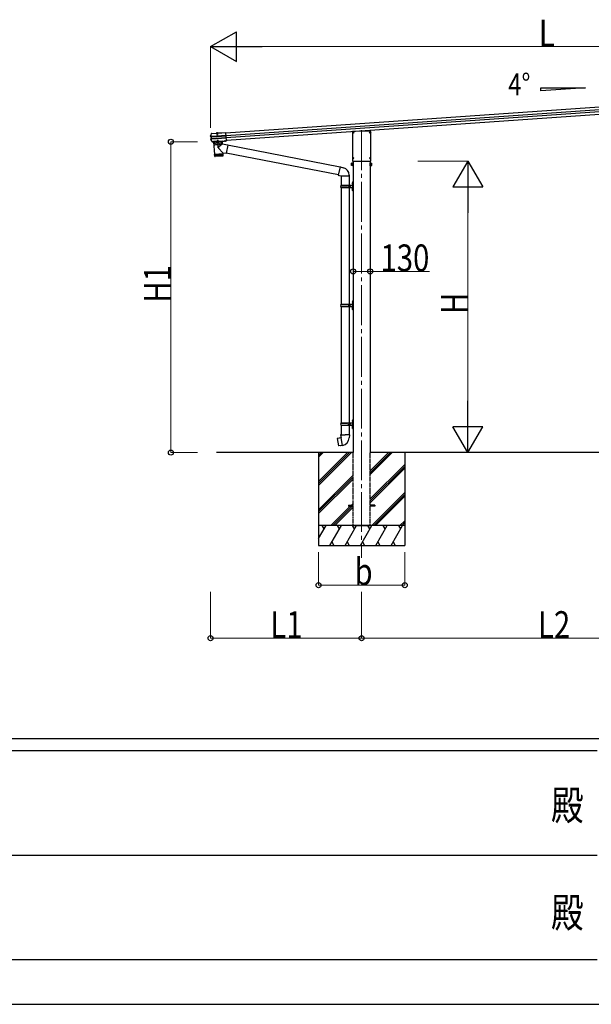
# Model space of a CAD drawing. Units: millimetres. Extents: x 0 to 37845, y 0 to 26730.
# Drawn here: x 14542 to 18856, y 0 to 7429 of the extents above; entities that cross this region are included whole.
import ezdxf
from ezdxf.enums import TextEntityAlignment as Align

# ---------------------------------------------------------------- set-up
doc = ezdxf.new("R2010")
doc.units = ezdxf.units.MM
for name, pattern in [('HIDDEN', [9.525, 6.35, -3.175]), ('YCENTER_1', [13, 10, -1, 1, -1]), ('YHIDDEN_1', [4, 3, -1])]:
    doc.linetypes.add(name, pattern=pattern)
for name, color, linetype, lineweight in [('YKK_12', 2, 'Continuous', 13), ('YKK_13', 4, 'Continuous', 30), ('YKK_A1', 4, 'Continuous', 30), ('YKK_D', 6, 'Continuous', 13), ('YKK_ZWAK', 7, 'Continuous', 30)]:
    doc.layers.add(name, color=color, linetype=linetype, lineweight=lineweight)
doc.styles.add('text-b', font='extslim2.shx', dxfattribs={"width": 0.8, "bigfont": 'extfont2.shx'})

msp = doc.modelspace()

# ---------------------------------------------------------------- linework, layer by layer
at = {"layer": 'YKK_12', "linetype": 'YCENTER_1', "ltscale": 0.5}
msp.add_line((16032.2, 6577), (16033.3, 6561.6), dxfattribs=at)
at = {"layer": 'YKK_12', "linetype": 'YCENTER_1', "ltscale": 30}
msp.add_line((17123, 6595.2), (17123, 3369.4), dxfattribs=at)
at = {"layer": 'YKK_13'}
for p, q in [((15982.8, 6549.3), (15985.6, 6558.9)), ((15982.8, 6549.8), (15982.8, 6549.8)), ((15982.8, 6549.8), (15982.8, 6549.2)), ((15983.3, 6549.3), (15982.8, 6549.2)), ((15984, 6549.4), (15983.3, 6549.3)), ((15988.5, 6545.6), (15983.7, 6546.1)), ((15989.9, 6546.9), (15983.9, 6547.6)), ((15984.8, 6549.6), (15984, 6549.4)), ((15985.2, 6549.7), (15984.8, 6549.6)), ((15985.4, 6549.8), (15985.2, 6549.7)), ((15985.2, 6546.3), (15985.2, 6546.3)), ((15985.2, 6546.3), (15985.2, 6546.3)), ((15985.4, 6549.8), (15985.7, 6550)), ((15991.2, 6547), (15985.4, 6547.7)), ((15985.6, 6558.9), (15988.7, 6568.6)), ((15985.7, 6550), (15985.7, 6550)), ((15989.5, 6531.7), (15988.5, 6545.6)), ((15989.4, 6545.6), (15988.5, 6545.6)), ((15989.6, 6571), (15989.4, 6570.8)), ((15989.4, 6570.8), (15989.5, 6569.4)), ((15989.5, 6569.4), (15989.7, 6569.4)), ((15989.7, 6569.5), (15989.6, 6571)), ((15989.9, 6571), (15989.6, 6571)), ((15989.7, 6569.5), (16025.3, 6572)), ((15989.7, 6569.4), (15989.7, 6569.5)), ((15989.9, 6571), (16025.2, 6573.5)), ((15990.8, 6547), (15989.9, 6546.9)), ((15991, 6530.6), (15989.9, 6546.9)), ((15990.1, 6545.6), (15990.7, 6545.6)), ((15991.4, 6547), (15991.2, 6547)), ((16099.4, 6554.6), (15992.3, 6547.1)), ((15992.4, 6545.9), (16099.5, 6553.3)), ((15993.4, 6532), (16100.5, 6539.5)), ((15993.5, 6530.8), (16100.6, 6538.2)), ((16025.4, 6571.8), (16024.1, 6571.7)), ((16024.1, 6571.7), (16024.2, 6569.8)), ((16041.1, 6571), (16024.2, 6569.8)), ((16025.3, 6572), (16025.2, 6573.5)), ((16025.5, 6572.7), (16025.2, 6573.5)), ((16025.3, 6572), (16025.4, 6571.8)), ((16039.7, 6572.4), (16025.4, 6571.4)), ((16025.4, 6571.4), (16025.4, 6571.8)), ((16039.5, 6573.5), (16025.5, 6572.5)), ((16025.5, 6572.5), (16025.6, 6571.4)), ((16026.6, 6572.6), (16026.6, 6572.8)), ((16029.6, 6571.7), (16029.7, 6570.2)), ((16030.2, 6570.9), (16030.3, 6571.4)), ((16030.6, 6570.9), (16030.5, 6571.4)), ((16034.7, 6571.2), (16034.7, 6571.7)), ((16035.1, 6571.3), (16034.9, 6571.7)), ((16035.7, 6570.6), (16035.6, 6572.1)), ((16038.4, 6573.4), (16038.4, 6573.6)), ((16039.6, 6574.5), (16039.5, 6573.6)), ((16039.5, 6573.5), (16039.5, 6572.4)), ((16039.6, 6574.5), (16097.8, 6578.5)), ((16039.7, 6573), (16039.6, 6574.5)), ((16039.7, 6573), (16097.9, 6577)), ((16039.7, 6572.8), (16039.7, 6573)), ((16041, 6572.9), (16039.7, 6572.8)), ((16039.7, 6572.8), (16039.7, 6572.4)), ((16041, 6572.9), (16041.1, 6571)), ((16097.8, 6578.5), (16097.9, 6577)), ((16097.9, 6577), (16097.9, 6576.2)), ((16097.9, 6576.2), (16098, 6574.9)), ((16102.1, 6517), (16098, 6574.9)), ((17052.8, 6583.8), (17052.8, 6363.1)), ((17107.5, 6589), (17054.2, 6585.3)), ((17138.6, 6589), (17107.5, 6589)), ((17107.5, 6589), (17107.5, 6588)), ((17191.8, 6585.3), (17138.6, 6589)), ((17138.6, 6589), (17138.6, 6588)), ((17193.2, 6363.1), (17193.2, 6583.8)), ((15990.9, 6517.9), (15984.5, 6527)), ((15984.9, 6530.5), (15989.5, 6531.7)), ((15985.3, 6529), (15991, 6530.6)), ((15986.7, 6529.1), (15992.3, 6530.7)), ((15990.4, 6531.8), (15989.5, 6531.7)), ((15997.4, 6508.8), (15990.9, 6517.9)), ((15992, 6530.7), (15991, 6530.6)), ((15991.6, 6532), (15991.1, 6531.9)), ((15992.3, 6530.7), (15992.5, 6530.7)), ((15998.5, 6508.3), (15999.2, 6508.4)), ((15998.9, 6506.9), (15999.3, 6506.9)), ((15999.4, 6508.8), (15999.2, 6508.4)), ((15999.2, 6508.4), (15999.3, 6506.9)), ((15999.5, 6507.3), (15999.3, 6506.9)), ((16005.4, 6509.2), (15999.4, 6508.8)), ((15999.4, 6508.8), (15999.5, 6507.3)), ((16005.5, 6507.7), (15999.5, 6507.3)), ((16005.6, 6508.8), (16005.4, 6509.2)), ((16005.4, 6509.2), (16005.5, 6507.7)), ((16005.7, 6507.3), (16005.5, 6507.7)), ((16005.6, 6508.8), (16087, 6514.5)), ((16005.6, 6508.8), (16005.7, 6507.3)), ((16005.7, 6507.3), (16087.1, 6513)), ((16069.9, 6511.8), (16006, 6507.4)), ((16006, 6507.4), (16012.6, 6412.6)), ((16071.3, 6491), (16043, 6467.6)), ((16069.8, 6511.8), (16071.3, 6491)), ((16112, 6483.1), (16071.3, 6491)), ((16087.2, 6514.9), (16087, 6514.5)), ((16087, 6514.5), (16087.1, 6513)), ((16087.3, 6513.4), (16087.1, 6513)), ((16093.2, 6515.3), (16087.2, 6514.9)), ((16087.2, 6514.9), (16087.3, 6513.4)), ((16093.3, 6513.8), (16087.3, 6513.4)), ((16093.4, 6515), (16093.2, 6515.3)), ((16093.2, 6515.3), (16093.3, 6513.8)), ((16093.5, 6513.5), (16093.3, 6513.8)), ((16093.4, 6515), (16094.7, 6515.1)), ((16093.4, 6515), (16093.5, 6513.5)), ((16093.5, 6513.5), (16094.8, 6513.6)), ((16094.7, 6515.1), (16102.2, 6515.6)), ((16094.7, 6515.1), (16094.8, 6514)), ((16094.8, 6514), (16102.2, 6514.5)), ((16094.8, 6513.6), (16102.3, 6514.1)), ((16094.8, 6514), (16094.8, 6513.6)), ((16112, 6483.1), (16100, 6421.1)), ((16102.1, 6517), (16102.1, 6516)), ((16102.2, 6515.6), (16102.1, 6516)), ((16102.2, 6515.6), (16102.2, 6514.5)), ((16102.2, 6514.5), (16102.3, 6514.1)), ((16960.6, 6316.5), (16111.7, 6481.5)), ((16012.6, 6412.6), (16076.4, 6417.1)), ((16076.5, 6416.1), (16012.7, 6411.6)), ((16012.7, 6411.6), (16013.8, 6398.6)), ((16014.4, 6397.1), (16013.4, 6411.6)), ((16013.8, 6398.6), (16077.2, 6403.1)), ((16014.6, 6411.7), (16015.6, 6396.8)), ((16017.4, 6396.9), (16016.4, 6411.9)), ((16074.4, 6399.9), (16017, 6395.9)), ((16017.1, 6412.9), (16017.2, 6411.9)), ((16018.8, 6412), (16019.8, 6397.1)), ((16022.7, 6397.3), (16021.6, 6412.2)), ((16026, 6397.5), (16024.9, 6412.5)), ((16028.6, 6412.7), (16029.7, 6397.8)), ((16032.6, 6413), (16033.7, 6398)), ((16036.9, 6413.3), (16037.9, 6398.3)), ((16041.3, 6413.6), (16042.3, 6398.6)), ((16075.8, 6425.7), (16042.6, 6460.2)), ((16045.7, 6413.9), (16046.7, 6398.9)), ((16050.1, 6414.2), (16051.2, 6399.3)), ((16054.5, 6414.5), (16055.5, 6399.6)), ((16058.6, 6414.8), (16059.6, 6399.8)), ((16062.4, 6415.1), (16063.5, 6400.1)), ((16065.9, 6415.3), (16067, 6400.4)), ((16069, 6415.5), (16070.1, 6400.6)), ((16071.7, 6415.7), (16072.7, 6400.8)), ((16072, 6416.7), (16072, 6415.7)), ((16073.7, 6415.9), (16074.8, 6400.9)), ((16075.3, 6416), (16076.3, 6401)), ((16075.8, 6425.7), (16076.4, 6417.1)), ((16075.8, 6425.7), (16100, 6421.1)), ((16077.2, 6403), (16076.5, 6416.1)), ((16947, 6258), (16100.3, 6422.6)), ((17054.3, 6361.6), (17191.7, 6361.6)), ((16939.7, 4269.4), (16938.9, 4268.2)), ((16938.9, 4268.2), (16948.6, 4213.6)), ((16967.6, 4274.6), (16939.7, 4269.4)), ((16952.5, 4272), (16952.3, 4271.7)), ((16954.4, 4272.3), (16952.5, 4272)), ((16954.7, 4272.2), (16954.4, 4272.3)), ((16966.4, 4297.8), (16964.2, 4297)), ((16964.2, 4297), (16964.2, 4293.4)), ((16964.2, 4293.4), (16966.4, 4292.6)), ((16966.4, 4297.8), (16998.2, 4297.8)), ((16966.4, 4297.8), (16966.4, 4292.6)), ((16966.4, 4292.6), (16966.7, 4277.8)), ((16966.7, 4277.8), (16968.1, 4275.8)), ((16978, 4217.3), (16967.8, 4274.8)), ((16967.9, 4275.6), (16967.9, 4274.9)), ((16968.1, 4275.8), (16968, 4275.8)), ((17030.1, 4297.8), (16998.2, 4297.8)), ((17028.4, 4275.9), (17028.3, 4273.7)), ((17029.7, 4277.8), (17028.4, 4275.9)), ((17030, 4292.6), (17029.7, 4277.8)), ((17030.1, 4297.8), (17030, 4292.6)), ((17032.2, 4293.4), (17030, 4292.6)), ((17030.1, 4297.8), (17032.2, 4297)), ((17032.2, 4297), (17032.2, 4293.4)), ((16949.7, 4212.8), (16948.6, 4213.6)), ((16977.7, 4217.4), (16949.7, 4212.8)), ((16962.6, 4214.7), (16962.3, 4214.9)), ((16964.6, 4215), (16962.6, 4214.7)), ((16964.8, 4215.3), (16964.6, 4215)), ((16978.3, 4216.6), (16978, 4217.2))]:
    msp.add_line(p, q, dxfattribs=at)
at = {"layer": 'YKK_13', "linetype": 'Continuous'}
for p, q in [((16027.3, 6572.1), (16027.2, 6572.1)), ((16037.8, 6572.8), (16027.3, 6572.1)), ((16030.2, 6570.9), (16035.1, 6571.3)), ((16030.2, 6570.9), (16030.6, 6564)), ((16030.6, 6570.9), (16031.1, 6563.1)), ((16030.6, 6564), (16035.6, 6564.4)), ((16030.6, 6564), (16031.6, 6562.4)), ((16031.6, 6562.4), (16035, 6562.6)), ((16034.7, 6571.2), (16035.3, 6563.4)), ((16035, 6562.6), (16035.6, 6564.4)), ((16035.1, 6571.3), (16035.6, 6564.4)), ((16037.8, 6572.8), (16037.4, 6572.8)), ((16037.9, 6572.9), (16037.8, 6572.8)), ((16005.5, 6508.2), (16005.5, 6508.2)), ((17046.5, 6346.3), (17047.3, 6347.6)), ((17046.5, 6329.3), (17046.5, 6346.3)), ((17046.5, 6329.3), (17047.3, 6328)), ((17053.5, 6347.6), (17047.3, 6347.6)), ((17053.5, 6342.7), (17047.3, 6342.7)), ((17053.5, 6332.9), (17047.3, 6332.9)), ((17053.5, 6328), (17047.3, 6328)), ((17053.5, 6347.6), (17053.5, 6328)), ((17053.5, 6347.1), (17053.5, 6328.7)), ((17056, 6347.1), (17053.5, 6347.1)), ((17053.5, 6328.7), (17056, 6328.7)), ((17056, 6348.4), (17056, 6327.4)), ((17058, 6348.4), (17056, 6348.4)), ((17056, 6327.4), (17058, 6327.4)), ((17058, 6327.4), (17058, 6348.4)), ((17188, 6327.4), (17188, 6348.4)), ((17188, 6348.4), (17190, 6348.4)), ((17190, 6327.4), (17188, 6327.4)), ((17190, 6348.4), (17190, 6327.4)), ((17190, 6347.1), (17192.5, 6347.1)), ((17192.5, 6328.7), (17190, 6328.7)), ((17192.5, 6347.6), (17192.5, 6328)), ((17192.5, 6347.6), (17198.8, 6347.6)), ((17192.5, 6347.1), (17192.5, 6328.7)), ((17192.5, 6342.7), (17198.8, 6342.7)), ((17192.5, 6332.9), (17198.8, 6332.9)), ((17192.5, 6328), (17198.8, 6328)), ((17199.5, 6346.3), (17198.8, 6347.6)), ((17199.5, 6329.3), (17198.8, 6328)), ((17199.5, 6329.3), (17199.5, 6346.3)), ((16965, 6178.9), (17015.4, 6178.9)), ((16966, 6180.9), (17052, 6180.9)), ((16966, 6180.9), (16966, 6178.9)), ((17025, 6180.9), (17025, 6176.4)), ((17025, 6176.4), (17027, 6176.4)), ((17025, 6162.9), (17025, 6167.4)), ((17025, 6167.4), (17027, 6167.4)), ((17027, 6176.4), (17027, 6171.9)), ((17027, 6167.4), (17027, 6171.9)), ((17033, 6180.9), (17033, 6171.9)), ((17033, 6176.4), (17036, 6176.4)), ((17033, 6162.9), (17033, 6171.9)), ((17033, 6167.4), (17036, 6167.4)), ((17036, 6176.4), (17036, 6171.9)), ((17036, 6167.4), (17036, 6171.9)), ((17054, 6203.9), (17057, 6205.4)), ((17054, 6203.9), (17054, 6171.9)), ((17054, 6139.9), (17054, 6171.9)), ((17057, 6205.4), (17057, 6171.9)), ((17057, 6205.4), (17058, 6205.4)), ((17057, 6138.4), (17057, 6171.9)), ((17058, 6205.4), (17058, 6171.9)), ((17058, 6138.4), (17058, 6171.9)), ((16965, 6164.9), (17015.4, 6164.9)), ((16966, 6162.9), (16966, 6164.9)), ((16966, 6162.9), (17052, 6162.9)), ((17054, 6139.9), (17057, 6138.4)), ((17057, 6138.4), (17058, 6138.4)), ((16965.1, 5281.8), (17015.4, 5281.8)), ((16966.1, 5283.8), (17052.1, 5283.8)), ((16966.1, 5283.8), (16966.1, 5281.8)), ((17025.1, 5283.8), (17025.1, 5279.3)), ((17025.1, 5279.3), (17027.1, 5279.3)), ((17027.1, 5279.3), (17027.1, 5274.8)), ((17027.1, 5270.3), (17027.1, 5274.8)), ((17033, 5283.8), (17033, 5274.8)), ((17033, 5279.3), (17036, 5279.3)), ((17033, 5265.8), (17033, 5274.8)), ((17036, 5279.3), (17036, 5274.8)), ((17036, 5270.3), (17036, 5274.8)), ((17054, 5306.8), (17057, 5308.3)), ((17054, 5306.8), (17054, 5274.8)), ((17054, 5242.8), (17054, 5274.8)), ((17057, 5308.3), (17057, 5274.8)), ((17057, 5308.3), (17058, 5308.3)), ((17057, 5241.3), (17057, 5274.8)), ((17058, 5308.3), (17058, 5274.8)), ((17058, 5241.3), (17058, 5274.8)), ((16965.1, 5267.8), (17015.4, 5267.8)), ((16966.1, 5265.8), (16966.1, 5267.8)), ((16966.1, 5265.8), (17052.1, 5265.8)), ((17025.1, 5265.8), (17025.1, 5270.3)), ((17025.1, 5270.3), (17027.1, 5270.3)), ((17033, 5270.3), (17036, 5270.3)), ((17054, 5242.8), (17057, 5241.3)), ((17057, 5241.3), (17058, 5241.3)), ((16965.1, 4384.8), (17015.4, 4384.8)), ((16966.1, 4386.8), (17052.1, 4386.8)), ((16966.1, 4386.8), (16966.1, 4384.8)), ((17025.1, 4386.8), (17025.1, 4382.3)), ((17033, 4386.8), (17033, 4377.8)), ((17054, 4409.8), (17057, 4411.3)), ((17054, 4409.8), (17054, 4377.8)), ((17057, 4411.3), (17057, 4377.8)), ((17057, 4411.3), (17058, 4411.3)), ((17058, 4411.3), (17058, 4377.8)), ((16965.1, 4370.8), (17015.4, 4370.8)), ((16966.1, 4368.8), (16966.1, 4370.8)), ((16966.1, 4368.8), (17052.1, 4368.8)), ((17025.1, 4382.3), (17027.1, 4382.3)), ((17025.1, 4368.8), (17025.1, 4373.3)), ((17025.1, 4373.3), (17027.1, 4373.3)), ((17027.1, 4382.3), (17027.1, 4377.8)), ((17027.1, 4373.3), (17027.1, 4377.8)), ((17033, 4382.3), (17036, 4382.3)), ((17033, 4368.8), (17033, 4377.8)), ((17033, 4373.3), (17036, 4373.3)), ((17036, 4382.3), (17036, 4377.8)), ((17036, 4373.3), (17036, 4377.8)), ((17054, 4345.8), (17054, 4377.8)), ((17054, 4345.8), (17057, 4344.3)), ((17057, 4344.3), (17057, 4377.8)), ((17057, 4344.3), (17058, 4344.3)), ((17058, 4344.3), (17058, 4377.8))]:
    msp.add_line(p, q, dxfattribs=at)
at = {"layer": 'YKK_13', "linetype": 'YHIDDEN_1'}
for p, q in [((16027.8, 6572.7), (16027.8, 6572.5)), ((16027.9, 6573.3), (16037.1, 6573.9)), ((16028, 6572.2), (16027.9, 6573.3)), ((16028.6, 6573.3), (16029.8, 6573.4)), ((16030, 6575.6), (16031.4, 6573.3)), ((16030.5, 6571.4), (16030.3, 6573.4)), ((16030.4, 6572.3), (16030.3, 6572.9)), ((16030.3, 6571.4), (16030.4, 6571.8)), ((16030.4, 6571.8), (16030.4, 6572.3)), ((16030.5, 6571.4), (16030.4, 6572)), ((16032.5, 6572.7), (16031.4, 6573.3)), ((16032.5, 6572.7), (16033.6, 6573.4)), ((16034.7, 6576), (16033.6, 6573.4)), ((16034.8, 6571.7), (16034.6, 6573.7)), ((16034.8, 6572.6), (16034.7, 6573.2)), ((16034.7, 6571.7), (16034.8, 6572.3)), ((16034.8, 6572.1), (16034.8, 6572.6)), ((16034.9, 6571.7), (16034.8, 6572.1)), ((16036.4, 6573.9), (16035.2, 6573.8)), ((16037.1, 6572.8), (16037.1, 6573.9)), ((16037.2, 6573.4), (16037.3, 6573.1))]:
    msp.add_line(p, q, dxfattribs=at)
at = {"layer": 'YKK_13', "linetype": 'Continuous', "ltscale": 0.5}
for p, q in [((16028, 6571.3), (16028, 6572.2)), ((16037.2, 6571.9), (16028, 6571.3)), ((16037.2, 6571.9), (16037.1, 6572.8))]:
    msp.add_line(p, q, dxfattribs=at)
at = {"layer": 'YKK_13', "linetype": 'YCENTER_1', "ltscale": 30}
for p, q in [((17054.6, 6577.1), (17063.4, 6577.1)), ((17059, 6572.7), (17059, 6581.5)), ((17182.6, 6577.1), (17191.4, 6577.1)), ((17187, 6572.7), (17187, 6581.5)), ((17054.6, 6384.6), (17063.4, 6384.6)), ((17059, 6380.2), (17059, 6389)), ((17182.6, 6384.6), (17191.4, 6384.6)), ((17187, 6380.2), (17187, 6389))]:
    msp.add_line(p, q, dxfattribs=at)
at = {"layer": 'YKK_13', "linetype": 'Continuous', "ltscale": 30}
for p, q in [((17056.8, 6577.6), (17057.9, 6577.6)), ((17056.8, 6576.6), (17057.9, 6576.6)), ((17057.9, 6577.6), (17058.4, 6577.7)), ((17057.9, 6576.6), (17058.4, 6576.5)), ((17058.5, 6578.2), (17058.4, 6577.7)), ((17058.5, 6576), (17058.4, 6576.5)), ((17058.5, 6579.4), (17058.5, 6578.2)), ((17058.5, 6574.9), (17058.5, 6576)), ((17059.5, 6579.4), (17059.6, 6578.2)), ((17059.5, 6574.9), (17059.6, 6576)), ((17059.6, 6578.2), (17059.7, 6577.7)), ((17059.6, 6576), (17059.7, 6576.5)), ((17060.2, 6577.6), (17059.7, 6577.7)), ((17060.2, 6576.6), (17059.7, 6576.5)), ((17061.3, 6577.6), (17060.2, 6577.6)), ((17061.3, 6576.6), (17060.2, 6576.6)), ((17184.8, 6577.6), (17185.9, 6577.6)), ((17184.8, 6576.6), (17185.9, 6576.6)), ((17185.9, 6577.6), (17186.4, 6577.7)), ((17185.9, 6576.6), (17186.4, 6576.5)), ((17186.5, 6578.2), (17186.4, 6577.7)), ((17186.5, 6576), (17186.4, 6576.5)), ((17186.5, 6579.4), (17186.5, 6578.2)), ((17186.5, 6574.9), (17186.5, 6576)), ((17187.5, 6579.4), (17187.6, 6578.2)), ((17187.5, 6574.9), (17187.6, 6576)), ((17187.6, 6578.2), (17187.7, 6577.7)), ((17187.6, 6576), (17187.7, 6576.5)), ((17188.2, 6577.6), (17187.7, 6577.7)), ((17188.2, 6576.6), (17187.7, 6576.5)), ((17189.3, 6577.6), (17188.2, 6577.6)), ((17189.3, 6576.6), (17188.2, 6576.6)), ((17056.8, 6385.1), (17057.9, 6385.1)), ((17056.8, 6384.1), (17057.9, 6384.1)), ((17057.9, 6385.1), (17058.4, 6385.2)), ((17057.9, 6384.1), (17058.4, 6384)), ((17058.5, 6385.7), (17058.4, 6385.2)), ((17058.5, 6383.5), (17058.4, 6384)), ((17058.5, 6386.9), (17058.5, 6385.7)), ((17058.5, 6382.4), (17058.5, 6383.5)), ((17059.5, 6386.9), (17059.6, 6385.7)), ((17059.5, 6382.4), (17059.6, 6383.5)), ((17059.6, 6385.7), (17059.7, 6385.2)), ((17059.6, 6383.5), (17059.7, 6384)), ((17060.2, 6385.1), (17059.7, 6385.2)), ((17060.2, 6384.1), (17059.7, 6384)), ((17061.3, 6385.1), (17060.2, 6385.1)), ((17061.3, 6384.1), (17060.2, 6384.1)), ((17184.8, 6385.1), (17185.9, 6385.1)), ((17184.8, 6384.1), (17185.9, 6384)), ((17185.9, 6385.1), (17186.4, 6385.2)), ((17185.9, 6384), (17186.4, 6383.9)), ((17186.5, 6385.7), (17186.4, 6385.2)), ((17186.5, 6383.4), (17186.4, 6383.9)), ((17186.5, 6386.8), (17186.5, 6385.7)), ((17186.5, 6382.3), (17186.5, 6383.4)), ((17187.5, 6386.8), (17187.6, 6385.7)), ((17187.5, 6382.3), (17187.6, 6383.4)), ((17187.6, 6385.7), (17187.7, 6385.2)), ((17187.6, 6383.4), (17187.7, 6383.9)), ((17188.2, 6385.1), (17187.7, 6385.2)), ((17188.2, 6384), (17187.7, 6383.9)), ((17189.3, 6385.1), (17188.2, 6385.1)), ((17189.3, 6384.1), (17188.2, 6384))]:
    msp.add_line(p, q, dxfattribs=at)
at = {"layer": 'YKK_13', "linetype": 'Continuous', "ltscale": 2}
for p, q in [((16070.2, 6513.9), (16005.4, 6509.3)), ((16005.4, 6509.3), (16005.5, 6508.3)), ((16006.5, 6507.4), (16069.4, 6511.8)), ((16032.1, 6509.2), (16043.8, 6510)), ((16043.9, 6509.8), (16032.1, 6508.9)), ((16032.1, 6508.9), (16032.1, 6509.2)), ((16035.6, 6519.5), (16034.9, 6517.7)), ((16039.9, 6518.1), (16034.9, 6517.7)), ((16035.2, 6512.9), (16034.9, 6517.7)), ((16035.6, 6513), (16035.3, 6518.7)), ((16039, 6519.7), (16035.6, 6519.5)), ((16039.9, 6518.1), (16039, 6519.7)), ((16039.8, 6513.3), (16039.4, 6518.9)), ((16040.2, 6513.2), (16039.9, 6518.1)), ((16043.9, 6509.8), (16043.8, 6510)), ((16070.3, 6512.9), (16070.2, 6513.9))]:
    msp.add_line(p, q, dxfattribs=at)
at = {"layer": 'YKK_13', "linetype": 'YHIDDEN_1', "ltscale": 2}
for p, q in [((16008.2, 6507.5), (16009.3, 6496.1)), ((16067.7, 6499.7), (16009.9, 6495.6)), ((16011.3, 6484.2), (16010, 6495.6)), ((16067.3, 6487.6), (16011.9, 6483.7)), ((16035.6, 6506.8), (16036.8, 6509.7)), ((16037.9, 6510.3), (16036.8, 6509.7)), ((16037.9, 6510.3), (16039.1, 6509.8)), ((16040.6, 6507.2), (16039.1, 6509.8)), ((16067.7, 6488.1), (16067.4, 6499.6)), ((16067.7, 6511.7), (16068.2, 6500.2))]:
    msp.add_line(p, q, dxfattribs=at)
at = {"layer": 'YKK_13', "linetype": 'YCENTER_1', "ltscale": 2}
msp.add_line((16041.2, 6463.7), (16037.2, 6520.1), dxfattribs=at)
at = {"layer": 'YKK_13', "linetype": 'Continuous', "ltscale": 25}
for p, q in [((16960.9, 6318.2), (16946.6, 6256.4)), ((16960.9, 6318.2), (16965.7, 6318.6)), ((16960.9, 6318.2), (16985.3, 6312.4)), ((16965.7, 6318.6), (16965.8, 6317)), ((16946.6, 6256.4), (16966.7, 6251.9)), ((16946.6, 6256.4), (16950.6, 6253.7)), ((16951.5, 6255.3), (16950.6, 6253.7)), ((16966.7, 6251.9), (17029.4, 6251.9)), ((16968, 6251.9), (16968, 6180.9)), ((17028, 6251.9), (17028, 6180.9)), ((17029.4, 6256), (17029.4, 6251.9)), ((17051.7, 6198), (17053.7, 6197)), ((17051.7, 6193.7), (17053.7, 6194.7)), ((17053, 6200), (17053.6, 6200)), ((17053, 6200), (17053, 6191.7)), ((17053, 6191.7), (17053.6, 6191.7)), ((17053.6, 6200), (17053.6, 6191.7)), ((17053.6, 6200), (17054, 6199.6)), ((17053.6, 6191.7), (17054, 6192.1)), ((17053.7, 6197), (17054.4, 6195.9)), ((17053.7, 6194.7), (17054.4, 6195.9)), ((17054, 6199.6), (17054, 6192.1)), ((16968, 6162.9), (16968, 5283.8)), ((17028, 6162.9), (17028, 5283.8)), ((17051.7, 6150), (17053.7, 6149)), ((17051.7, 6145.7), (17053.7, 6146.7)), ((17053, 6152), (17053.6, 6152)), ((17053, 6152), (17053, 6143.7)), ((17053, 6143.7), (17053.6, 6143.7)), ((17053.6, 6152), (17053.6, 6143.7)), ((17053.6, 6152), (17054, 6151.6)), ((17053.6, 6143.7), (17054, 6144.1)), ((17053.7, 6149), (17054.4, 6147.9)), ((17053.7, 6146.7), (17054.4, 6147.9)), ((17054, 6151.6), (17054, 6144.1)), ((17051.7, 5301), (17053.8, 5300)), ((17051.7, 5296.7), (17053.8, 5297.7)), ((17053, 5303), (17053.6, 5303)), ((17053, 5303), (17053, 5294.7)), ((17053, 5294.7), (17053.6, 5294.7)), ((17053.6, 5303), (17053.6, 5294.7)), ((17053.6, 5303), (17054, 5302.6)), ((17053.6, 5294.7), (17054, 5295.1)), ((17053.8, 5300), (17054.4, 5298.8)), ((17053.8, 5297.7), (17054.4, 5298.8)), ((17054, 5302.6), (17054, 5295.1)), ((16968, 5265.8), (16968, 4386.8)), ((17028, 5265.8), (17028, 4386.8)), ((17051.7, 5253), (17053.8, 5252)), ((17051.7, 5248.7), (17053.8, 5249.7)), ((17053, 5255), (17053.6, 5255)), ((17053, 5255), (17053, 5246.7)), ((17053, 5246.7), (17053.6, 5246.7)), ((17053.6, 5255), (17053.6, 5246.7)), ((17053.6, 5255), (17054, 5254.6)), ((17053.6, 5246.7), (17054, 5247.1)), ((17053.8, 5252), (17054.4, 5250.8)), ((17053.8, 5249.7), (17054.4, 5250.8)), ((17054, 5254.6), (17054, 5247.1)), ((17051.7, 4404), (17053.8, 4403)), ((17051.7, 4399.7), (17053.8, 4400.7)), ((17053, 4406), (17053.6, 4406)), ((17053, 4406), (17053, 4397.7)), ((17053, 4397.7), (17053.6, 4397.7)), ((17053.6, 4406), (17053.6, 4397.7)), ((17053.6, 4406), (17054, 4405.6)), ((17053.6, 4397.7), (17054, 4398.1)), ((17053.8, 4403), (17054.4, 4401.8)), ((17053.8, 4400.7), (17054.4, 4401.8)), ((17054, 4405.6), (17054, 4398.1)), ((16968.1, 4368.8), (16968.1, 4297.8)), ((17028.1, 4368.8), (17028.1, 4297.8)), ((17051.7, 4356), (17053.8, 4355)), ((17051.7, 4351.7), (17053.8, 4352.7)), ((17053, 4358), (17053.6, 4358)), ((17053, 4358), (17053, 4349.7)), ((17053, 4349.7), (17053.6, 4349.7)), ((17053.6, 4358), (17053.6, 4349.7)), ((17053.6, 4358), (17054, 4357.6)), ((17053.6, 4349.7), (17054, 4350.1)), ((17053.8, 4355), (17054.4, 4353.8)), ((17053.8, 4352.7), (17054.4, 4353.8)), ((17054, 4357.6), (17054, 4350.1))]:
    msp.add_line(p, q, dxfattribs=at)
at = {"layer": 'YKK_13', "ltscale": 30}
for p, q in [((17023, 3767.3), (17023, 3758.3)), ((17023, 3767.3), (17058, 3767.3)), ((17023, 3758.3), (17058, 3758.3)), ((17223, 3767.3), (17188, 3767.3)), ((17223, 3758.3), (17188, 3758.3)), ((17223, 3767.3), (17223, 3758.3))]:
    msp.add_line(p, q, dxfattribs=at)
at = {"layer": 'YKK_13', "linetype": 'Continuous', "ltscale": 30}
for centre in [(17059, 6577.1), (17187, 6577.1), (17059, 6384.6), (17187, 6384.6)]:
    msp.add_circle(centre, 4, dxfattribs=at)
at = {"layer": 'YKK_13'}
for centre, radius, start, end in [((15984.1, 6548.9), 2.8, 164.31277, 263.16971), ((16464.7, 6414), 502, 162.04537, 164.31277), ((15984.1, 6548.9), 1.3, 164.24366, 263.03582), ((15985.6, 6549), 2.8, 176.64031, 260.86892), ((15990.2, 6567.7), 3.19, 103.22631, 162.05142), ((15989.8, 6568.2), 1.2, 102.71221, 162.01357), ((16027.2, 6572.6), 0.545, 184, 274), ((16037.9, 6573.4), 0.545, 274, 4), ((15985.6, 6527.8), 2.8, 105.16971, 214.06629), ((16399.1, 6807.4), 502, 214.06629, 216.59248), ((15985.6, 6527.8), 1.3, 105.30295, 214.13631), ((15998.6, 6510), 3.19, 216.58984, 274.01289), ((15998.4, 6509.5), 1.2, 216.62025, 274.01295), ((16046.2, 6463.7), 5, 129.65551, 223.97399), ((16016.8, 6398.9), 3, 185, 274.04832), ((16074.2, 6402.9), 3, 274, 3), ((16967.6, 4274.9), 0.3, 280.66842, 0), ((16968.1, 4275.6), 0.2, 100, 180), ((16968.1, 4275.8), 60.3, 279.96938, 358), ((16977.7, 4217.1), 0.3, 20, 99.33158), ((16978.5, 4216.6), 0.2, 200, 279.96938)]:
    msp.add_arc(centre, radius, start, end, dxfattribs=at)
at = {"layer": 'YKK_13', "ltscale": 0.5}
for centre, start, end in [((16027.2, 6572.8), 142.43917, 184), ((16037.8, 6573.6), 4, 45.56083)]:
    msp.add_arc(centre, 0.55, start, end, dxfattribs=at)
at = {"layer": 'YKK_13', "linetype": 'Continuous', "ltscale": 0.5}
for centre, radius, start, end in [((16032.8, 6568.5), 7.7, 45.56083, 142.43917), ((16971.4, 6256), 58, 0, 76.56538), ((17057.3, 6195.9), 6, 136.21765, 223.78235), ((17057.3, 6147.9), 6, 136.21765, 223.78235), ((17057.3, 5298.8), 6, 136.21765, 223.78235), ((17057.3, 5250.8), 6, 136.21765, 223.78235), ((17057.3, 4401.8), 6, 136.21765, 223.78235), ((17057.3, 4353.8), 6, 136.21765, 223.78235)]:
    msp.add_arc(centre, radius, start, end, dxfattribs=at)
at = {"layer": 'YKK_13', "linetype": 'YHIDDEN_1', "ltscale": 0.5}
for centre, start, end in [((16027.3, 6572.6), 274, 344), ((16037.8, 6573.3), 204, 274)]:
    msp.add_arc(centre, 0.5, start, end, dxfattribs=at)
at = {"layer": 'YKK_13', "linetype": 'YHIDDEN_1'}
for centre, radius, start, end in [((16028.6, 6572.5), 0.8, 94, 164), ((16029.8, 6572.9), 0.5, 4, 94), ((16035.2, 6573.3), 0.5, 94, 184), ((16036.5, 6573.1), 0.8, 24, 94)]:
    msp.add_arc(centre, radius, start, end, dxfattribs=at)
at = {"layer": 'YKK_13', "linetype": 'Continuous', "ltscale": 30}
for centre, start, end in [((17059, 6577.1), 167.44414, 192.55586), ((17059, 6577.1), 77.44414, 102.55586), ((17059, 6577.1), 257.44414, 282.55586), ((17059, 6577.1), 347.44414, 12.55586), ((17187, 6577.1), 167.44414, 192.55586), ((17187, 6577.1), 77.44414, 102.55586), ((17187, 6577.1), 257.44414, 282.55586), ((17187, 6577.1), 347.44414, 12.55586), ((17059, 6384.6), 167.44414, 192.55586), ((17059, 6384.6), 77.44414, 102.55586), ((17059, 6384.6), 257.44414, 282.55586), ((17059, 6384.6), 347.44414, 12.55586), ((17187, 6384.6), 167.44414, 192.55586), ((17187, 6384.6), 77.44414, 102.55586), ((17187, 6384.6), 257.44414, 282.55586), ((17187, 6384.6), 347.44414, 12.55586)]:
    msp.add_arc(centre, 2.3, start, end, dxfattribs=at)
at = {"layer": 'YKK_13', "linetype": 'Continuous', "ltscale": 2}
for centre, radius, start, end in [((16006.5, 6508.4), 1, 184, 274), ((16037.6, 6514.3), 7.7, 223.98312, 324.01688), ((16069.3, 6512.8), 1, 274, 4)]:
    msp.add_arc(centre, radius, start, end, dxfattribs=at)
at = {"layer": 'YKK_13', "linetype": 'YHIDDEN_1', "ltscale": 2}
for centre, start, end in [((16009.8, 6496.1), 185.67065, 274), ((16011.8, 6484.2), 186.38594, 274), ((16067.2, 6488.1), 274, 1.61406), ((16067.7, 6500.2), 274, 2.32935)]:
    msp.add_arc(centre, 0.5, start, end, dxfattribs=at)
at = {"layer": 'YKK_13', "linetype": 'Continuous'}
for centre, radius, start, end in [((17050.9, 6345.2), 4.34, 145.61575, 214.38425), ((17062.8, 6337.8), 16.2, 162.41205, 197.58795), ((17050.9, 6330.4), 4.34, 145.61575, 214.38425), ((17195.2, 6345.2), 4.34, 325.61575, 34.38425), ((17183.3, 6337.8), 16.2, 342.41205, 17.58795), ((17195.2, 6330.4), 4.34, 325.61575, 34.38425), ((17013.8, 6171.9), 49.3, 171.82876, 180.00002), ((17013.8, 6171.9), 49.3, 180.00002, 188.17127), ((17015.4, 6180.9), 2, 270, 359.99998), ((17052, 6182.9), 2, 270, 359.99998), ((17015.4, 6162.9), 2, 0.00005, 90.00004), ((17052, 6160.9), 2, 0.00005, 90.00004), ((17013.8, 5274.8), 49.3, 171.82876, 180.00002), ((17013.8, 5274.8), 49.3, 180.00002, 188.17127), ((17015.4, 5283.8), 2, 270, 359.99998), ((17052, 5285.8), 2, 270, 359.99998), ((17015.4, 5265.8), 2, 0.00005, 90.00004), ((17052, 5263.8), 2, 0.00005, 90.00004), ((17013.8, 4377.8), 49.3, 171.82876, 180.00002), ((17015.4, 4386.8), 2, 270, 359.99998), ((17052, 4388.8), 2, 270, 359.99998), ((17013.8, 4377.8), 49.3, 180.00002, 188.17127), ((17015.4, 4368.8), 2, 0.00005, 90.00004), ((17052, 4366.8), 2, 0.00005, 90.00004)]:
    msp.add_arc(centre, radius, start, end, dxfattribs=at)
at = {"layer": 'YKK_13'}
for centre, major_axis, ratio, start_param, end_param in [((15992.4, 6545.3), (3.03, -0.36), 0.014525, 2.437591, 3.065832), ((15992.4, 6545.3), (2.99, 0.21), 0.19438, 1.570796, 2.193928), ((15992.3, 6546.8), (1.52, -0.18), 0.014525, 2.412636, 3.065832), ((15992.3, 6546.8), (1.5, 0.1), 0.19438, 1.570796, 2.203496), ((16025.7, 6569.5), (-0.22, 3.19), 0.014286, 5.988383, 6.222099), ((16039.7, 6570.5), (-0.22, 3.19), 0.014286, 0.061087, 0.294803), ((17054.4, 6583.8), (1.02, 1.1), 0.998844, 0.822043, 2.31955), ((17191.7, 6583.8), (-1.02, 1.1), 0.998844, 3.963635, 5.461143), ((15993.3, 6532.6), (2.95, 0.8), 0.014957, 3.217178, 3.837257), ((15993.3, 6532.6), (2.99, 0.21), 0.19438, 4.084835, 4.712389), ((15993.4, 6531.1), (1.48, 0.4), 0.014957, 3.217178, 3.843561), ((15993.4, 6531), (1.5, 0.1), 0.19438, 4.0561, 4.712389), ((17054.4, 6363.1), (1.06, -1.06), 0.998765, 3.928854, 5.495924), ((17191.7, 6363.1), (1.06, 1.06), 0.998765, 3.928854, 5.495924)]:
    msp.add_ellipse(centre, major_axis=major_axis, ratio=ratio, start_param=start_param, end_param=end_param, dxfattribs=at)
at = {"layer": 'YKK_A1'}
for p, q in [((16098, 6575.3), (20960.5, 6915.3)), ((18812.1, 6916.4), (18476.1, 6892.9)), ((20963.2, 6877.8), (16100.6, 6537.8)), ((20964.6, 6857.5), (16102, 6517.5)), ((17058, 6361.6), (17058, 4162.8)), ((17188, 6361.6), (17188, 4162.8))]:
    msp.add_line(p, q, dxfattribs=at)
at = {"layer": 'YKK_A1', "linetype": 'Continuous', "ltscale": 25}
for p, q in [((18476.1, 6916.4), (18812.1, 6916.4)), ((18476.1, 6892.9), (18476.1, 6916.4))]:
    msp.add_line(p, q, dxfattribs=at)
at = {"layer": 'YKK_A1', "linetype": 'Continuous'}
msp.add_line((16099.4, 6555), (20962, 6895), dxfattribs=at)
at = {"layer": 'YKK_A1', "ltscale": 30}
for p, q in [((17058, 4162.8), (16028.5, 4162.8)), ((16798, 4162.8), (16798, 3462.8)), ((19957.9, 4162.8), (17188, 4162.8)), ((17448, 4162.8), (17448, 3462.8))]:
    msp.add_line(p, q, dxfattribs=at)
at = {"layer": 'YKK_A1', "linetype": 'Continuous', "ltscale": 30}
for p, q in [((16798, 3943.8), (17017, 4162.8)), ((16798, 3929.7), (17031.2, 4162.8)), ((16798, 3915.5), (17045.3, 4162.8)), ((16798, 4127.7), (16833.2, 4162.8)), ((16798, 4141.8), (16819, 4162.8)), ((16798, 4156), (16804.9, 4162.8)), ((17188, 3997.2), (17353.7, 4162.8)), ((17188, 4011.3), (17339.5, 4162.8)), ((17188, 4025.5), (17325.4, 4162.8)), ((17188, 3813.3), (17448, 4073.3)), ((17188, 3799.2), (17448, 4059.2)), ((17188, 3785), (17448, 4045)), ((16798, 3731.7), (17058, 3991.7)), ((16798, 3717.6), (17058, 3977.6)), ((16798, 3703.4), (17058, 3963.4)), ((17199.6, 3612.8), (17448, 3861.2)), ((17213.8, 3612.8), (17448, 3847.1)), ((17227.9, 3612.8), (17448, 3832.9)), ((16891.3, 3612.8), (17036.8, 3758.3)), ((16905.4, 3612.8), (17050.9, 3758.3)), ((16919.6, 3612.8), (17058, 3751.3)), ((17045.8, 3767.3), (17058, 3779.6)), ((17411.8, 3612.8), (17448, 3649.1)), ((17448, 3612.8), (16798, 3612.8)), ((16798, 3515.6), (16854.2, 3612.8)), ((16839.2, 3586.8), (16824.2, 3612.8)), ((16883, 3462.8), (16969.7, 3612.8)), ((16954.6, 3586.8), (16939.6, 3612.8)), ((16998.5, 3462.8), (17085.1, 3612.8)), ((17070.1, 3586.8), (17055.1, 3612.8)), ((17114, 3462.8), (17200.6, 3612.8)), ((17185.6, 3586.8), (17170.6, 3612.8)), ((17229.5, 3462.8), (17316.1, 3612.8)), ((17301.1, 3586.8), (17286.1, 3612.8)), ((17344.9, 3462.8), (17431.5, 3612.8)), ((17401.5, 3612.8), (17416.5, 3586.8)), ((17425.9, 3612.8), (17448, 3634.9)), ((17440.1, 3612.8), (17448, 3620.8)), ((16798, 3462.8), (17448, 3462.8)), ((16898, 3488.8), (16913, 3462.8)), ((17013.5, 3488.8), (17028.5, 3462.8)), ((17129, 3488.8), (17144, 3462.8)), ((17244.5, 3488.8), (17259.5, 3462.8)), ((17359.9, 3488.8), (17374.9, 3462.8))]:
    msp.add_line(p, q, dxfattribs=at)
at = {"layer": 'YKK_A1', "linetype": 'HIDDEN'}
for p, q in [((17058, 3612.8), (17058, 4162.8)), ((17188, 3612.8), (17188, 4162.8)), ((17058, 3612.8), (17188, 3612.8))]:
    msp.add_line(p, q, dxfattribs=at)
at = {"layer": 'YKK_A1', "linetype": 'YHIDDEN_1', "ltscale": 30}
msp.add_line((17073, 3612.8), (17173, 3612.8), dxfattribs=at)
at = {"layer": 'YKK_D', "lineweight": -2}
for p, q in [((15983.3, 7226), (16178.1, 7338.5)), ((16178.1, 7113.5), (16178.1, 7338.5)), ((15983.3, 7226), (16178.1, 7113.5)), ((15983.3, 7226), (16373, 7226)), ((17924.8, 6362.8), (17812.3, 6168)), ((17924.8, 6362.8), (18037.3, 6168)), ((17924.8, 6362.8), (17924.8, 5973.1)), ((17812.3, 6168), (18037.3, 6168)), ((17924.8, 4162.8), (17924.8, 4552.5)), ((17924.8, 4162.8), (17812.3, 4357.7)), ((18037.3, 4357.7), (17812.3, 4357.7)), ((17924.8, 4162.8), (18037.3, 4357.7))]:
    msp.add_line(p, q, dxfattribs=at)
at = {"layer": 'YKK_D'}
for p, q in [((15983.3, 6613), (15983.3, 7227)), ((16208.3, 7226), (20820.1, 7226)), ((15883.3, 6508.9), (15682.3, 6508.9)), ((15683.3, 4162.8), (15683.3, 6508.9)), ((17548, 6362.8), (17925.8, 6362.8)), ((17924.8, 4387.8), (17924.8, 6137.8)), ((17058, 5529.7), (17188, 5529.7)), ((17188, 5529.7), (17634.1, 5529.7)), ((15883.3, 4162.8), (15682.3, 4162.8)), ((17548, 4162.8), (17925.8, 4162.8)), ((16798, 3412.8), (16798, 3161.8)), ((17448, 3412.8), (17448, 3161.8)), ((16798, 3162.8), (17448, 3162.8)), ((15983.3, 3112.8), (15983.3, 2761.8)), ((17123, 3112.8), (17123, 2761.8)), ((17123, 3112.8), (17123, 2761.8)), ((15983.3, 2762.8), (17123, 2762.8)), ((17123, 2762.8), (20023, 2762.8))]:
    msp.add_line(p, q, dxfattribs=at)
at = {"layer": 'YKK_D', "linetype": 'ByBlock', "lineweight": -2}
for centre in [(15683.3, 6508.9), (17058, 5529.7), (17188, 5529.7), (15683.3, 4162.8), (16798, 3162.8), (17448, 3162.8), (15983.3, 2762.8), (17123, 2762.8), (17123, 2762.8)]:
    msp.add_circle(centre, 19.1, dxfattribs=at)
at = {"layer": 'YKK_ZWAK'}
for p, q in [((36450.1, 2002.5), (1350.1, 2002.5)), ((18900.1, 1912.5), (13050.1, 1912.5)), ((13083.8, 1125), (18900.1, 1125)), ((13050.1, 337.5), (18900.1, 337.5)), ((0, 0), (37845, 0))]:
    msp.add_line(p, q, dxfattribs=at)

# ---------------------------------------------------------------- texts
at = {"layer": 'YKK_A1', "style": 'text-b', "width": 0.8}
msp.add_text('4°', height=165.75, dxfattribs=at).set_placement((18229.1, 6858.7))
at = {"layer": 'YKK_D', "style": 'text-b', "width": 0.8}
for s, p in [('L', (18460.2, 7226.8)), ('130', (17265.7, 5530.9)), ('b', (17069, 3163.9)), ('L1', (16434.4, 2763.9)), ('L2', (18454.2, 2763.9))]:
    msp.add_text(s, height=202.5, dxfattribs=at).set_placement(p)
for s, p in [('H1', (15682.5, 5294.5)), ('H', (17923.8, 5208.8))]:
    msp.add_text(s, height=202.5, rotation=90, dxfattribs=at).set_placement(p)
at = {"layer": 'YKK_ZWAK', "style": 'text-b', "width": 0.8}
for p in [(18675, 1473.8), (18675, 663.8)]:
    msp.add_text('殿', height=225, dxfattribs=at).set_placement(p, align=Align.MIDDLE)

doc.saveas('drawing.dxf')
